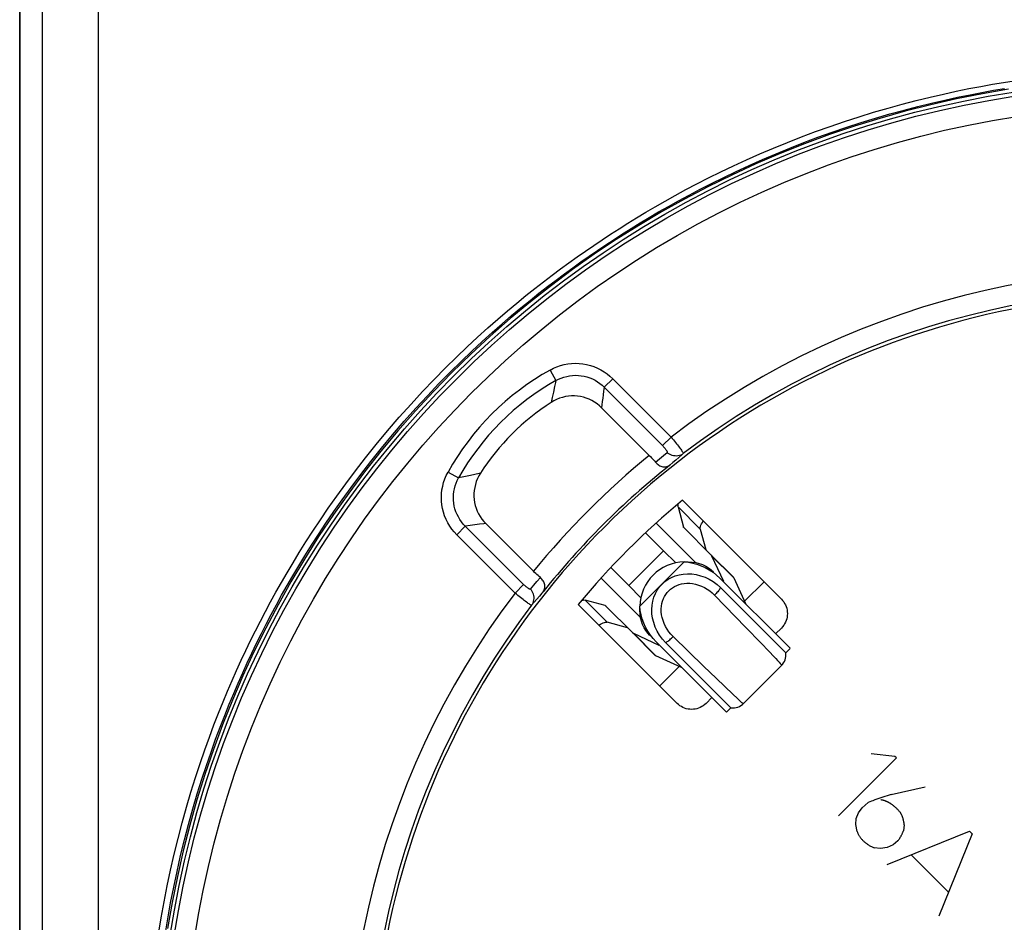
# Model space of a CAD drawing. Units: millimetres. Extents: x -11 to 95, y -99 to 165.
# Drawn here: x 44 to 56, y -76 to -65 of the extents above; entities that cross this region are included whole.
import ezdxf

# ---------------------------------------------------------------- set-up
doc = ezdxf.new("R2010")
doc.units = ezdxf.units.MM
doc.header["$LTSCALE"] = 23.1
doc.layers.get('0').update_dxf_attribs({"linetype": 'CONTINUOUS'})
for name, color, linetype in [('ASSI', 7, 'CONTINUOUS'), ('DRAFT', 7, 'CONTINUOUS'), ('RACCORDO', 7, 'CONTINUOUS'), ('SCRITTE', 7, 'CONTINUOUS')]:
    doc.layers.add(name, color=color, linetype=linetype)

msp = doc.modelspace()

# ---------------------------------------------------------------- linework, layer by layer
at = {"color": 7, "linetype": 'CONTINUOUS'}
for p, q in [((52.4206, -71.0323), (52.4194, -71.0226)), ((52.4206, -71.0323), (52.4883, -71.2795)), ((52.0236, -71.3469), (52.2438, -71.5672)), ((52.8214, -71.6144), (52.4906, -71.2836)), ((52.6918, -71.3035), (52.7596, -71.5507)), ((51.8196, -71.9914), (52.2438, -71.5672)), ((52.3922, -71.7148), (52.2438, -71.5672)), ((52.8214, -71.6144), (53.0926, -71.8856)), ((52.8299, -71.6268), (52.9735, -71.9394)), ((51.8196, -71.9914), (51.5993, -71.7712)), ((51.8196, -71.9914), (51.9672, -72.1398)), ((52.8021, -71.9143), (52.8508, -71.9434)), ((52.8508, -71.9434), (52.897, -71.9775)), ((52.897, -71.9775), (52.9406, -72.0164)), ((53.7879, -72.7576), (52.9316, -71.9014)), ((53.1011, -71.898), (53.2447, -72.2106)), ((52.9406, -72.0164), (53.7349, -72.8108)), ((51.275, -72.167), (51.2847, -72.1682)), ((51.5319, -72.2359), (51.2847, -72.1682)), ((51.536, -72.2382), (51.8668, -72.569)), ((51.8031, -72.5071), (51.5559, -72.4394)), ((51.8668, -72.569), (52.138, -72.8402)), ((52.1918, -72.7211), (51.8792, -72.5775)), ((52.1958, -72.5984), (52.1667, -72.5497)), ((53.01, -73.5354), (52.1538, -72.6792)), ((52.2299, -72.6446), (52.1958, -72.5984)), ((52.2688, -72.6882), (52.2299, -72.6446)), ((53.0632, -73.4825), (52.2688, -72.6882)), ((53.7349, -72.8108), (53.7879, -72.7577)), ((52.463, -72.9923), (52.1504, -72.8487)), ((53.2167, -73.4337), (53.6861, -72.9643)), ((53.0101, -73.5355), (53.0632, -73.4825))]:
    msp.add_line(p, q, dxfattribs=at)
at = {"color": 250, "linetype": 'CONTINUOUS'}
for p, q in [((52.4206, -71.0323), (52.6918, -71.3035)), ((52.1527, -71.2285), (52.6343, -71.7101)), ((52.8299, -71.6268), (53.1011, -71.898)), ((51.9551, -72.2434), (52.4958, -71.7027)), ((51.9625, -72.3819), (51.4809, -71.9003)), ((53.2318, -72.1825), (53.4697, -71.9445)), ((52.8662, -72.1075), (53.2479, -72.5017)), ((51.2847, -72.1682), (51.5559, -72.4394)), ((51.8792, -72.5775), (52.1504, -72.8487)), ((53.2479, -72.5017), (53.4301, -72.6908)), ((52.737, -72.9789), (52.3599, -72.6138)), ((53.4301, -72.6908), (53.5309, -72.7959)), ((52.197, -73.2173), (52.4349, -72.9794)), ((52.8851, -73.1218), (52.737, -72.9789)), ((52.9929, -73.2254), (52.8851, -73.1218)), ((53.0908, -73.3191), (52.9929, -73.2254)), ((53.1455, -73.3707), (53.0908, -73.3191))]:
    msp.add_line(p, q, dxfattribs=at)
at = {"color": 7, "linetype": 'CONTINUOUS'}
for points in [[(52.4194, -71.0226), (52.4203, -71.0113), (52.4234, -70.9984), (52.4259, -70.9917)], [(52.6918, -71.3035), (52.6906, -71.2938), (52.6915, -71.2825), (52.6947, -71.2696), (52.7, -71.2548), (52.7075, -71.2384), (52.717, -71.221), (52.7281, -71.2029)], [(52.4906, -71.2836), (52.4901, -71.283), (52.4896, -71.2824), (52.4892, -71.2818), (52.4889, -71.2811), (52.4886, -71.2803), (52.4883, -71.2795)], [(52.8214, -71.6144), (52.8225, -71.6156), (52.8236, -71.6168), (52.8247, -71.6181), (52.8257, -71.6194), (52.8266, -71.6208), (52.8275, -71.6222), (52.8283, -71.6236), (52.8291, -71.6252), (52.8299, -71.6268)], [(52.4958, -71.7027), (52.5447, -71.7013), (52.5915, -71.7039), (52.6363, -71.7104), (52.6793, -71.7212), (52.7202, -71.7359), (52.7583, -71.7537), (52.7934, -71.7744), (52.8257, -71.7981), (52.8551, -71.8249)], [(52.4958, -71.7027), (52.548, -71.7077), (52.5998, -71.7172), (52.6511, -71.7311), (52.7024, -71.7498), (52.7532, -71.7728), (52.8017, -71.7995), (52.8474, -71.8298), (52.8907, -71.8638), (52.9316, -71.9014)], [(52.2256, -71.9732), (52.2607, -71.9419), (52.2988, -71.915), (52.3401, -71.8925), (52.3849, -71.874), (52.4328, -71.8599), (52.4826, -71.8511), (52.5344, -71.8478), (52.5882, -71.8497), (52.6421, -71.8573), (52.6962, -71.8709), (52.7503, -71.8901), (52.8021, -71.9143)], [(52.1667, -72.5497), (52.1425, -72.4979), (52.1233, -72.4438), (52.1098, -72.3897), (52.1021, -72.3358), (52.1002, -72.282), (52.1035, -72.2301), (52.1123, -72.1804), (52.1264, -72.1325), (52.1449, -72.0877), (52.1674, -72.0464), (52.1943, -72.0083), (52.2256, -71.9732)], [(53.1011, -71.898), (53.1004, -71.8964), (53.0995, -71.8949), (53.0987, -71.8934), (53.0978, -71.892), (53.0969, -71.8906), (53.0959, -71.8893), (53.0949, -71.8881), (53.0937, -71.8868), (53.0926, -71.8856)], [(51.2441, -72.1735), (51.2508, -72.171), (51.2637, -72.1679), (51.275, -72.167)], [(51.5319, -72.2359), (51.5327, -72.2362), (51.5335, -72.2365), (51.5342, -72.2368), (51.5348, -72.2372), (51.5355, -72.2377), (51.536, -72.2382)], [(52.0773, -72.6027), (52.0505, -72.5733), (52.0268, -72.541), (52.0061, -72.5059), (51.9883, -72.4678), (51.9736, -72.4269), (51.9628, -72.3839), (51.9563, -72.3391), (51.9537, -72.2923), (51.9551, -72.2434)], [(52.1538, -72.6792), (52.1162, -72.6383), (52.0822, -72.595), (52.0519, -72.5493), (52.0252, -72.5008), (52.0022, -72.45), (51.9836, -72.3987), (51.9696, -72.3474), (51.9601, -72.2956), (51.9551, -72.2434)], [(51.4554, -72.4757), (51.4735, -72.4646), (51.4909, -72.4551), (51.5072, -72.4476), (51.522, -72.4423), (51.5349, -72.4391), (51.5462, -72.4382), (51.5559, -72.4394)], [(51.8792, -72.5775), (51.8776, -72.5767), (51.8761, -72.5759), (51.8746, -72.5751), (51.8732, -72.5742), (51.8718, -72.5733), (51.8705, -72.5723), (51.8692, -72.5712), (51.868, -72.5701), (51.8668, -72.569)], [(53.6861, -72.9643), (53.6957, -72.9539), (53.7092, -72.9358), (53.72, -72.9167), (53.7281, -72.8968), (53.7336, -72.8766), (53.7367, -72.8565), (53.7374, -72.8367), (53.7359, -72.8175), (53.7349, -72.8108)], [(52.138, -72.8402), (52.1392, -72.8413), (52.1405, -72.8424), (52.1417, -72.8435), (52.1431, -72.8445), (52.1444, -72.8454), (52.1458, -72.8463), (52.1473, -72.8471), (52.1488, -72.8479), (52.1504, -72.8487)], [(53.0632, -73.4825), (53.0701, -73.4836), (53.0893, -73.485), (53.1091, -73.4843), (53.1292, -73.4812), (53.1493, -73.4757), (53.1692, -73.4675), (53.1883, -73.4567), (53.2064, -73.4432), (53.2167, -73.4337)]]:
    msp.add_lwpolyline(points, dxfattribs=at)
at = {"color": 250, "linetype": 'CONTINUOUS'}
for points in [[(52.3068, -72.0544), (52.3281, -72.0351), (52.3514, -72.0179), (52.3765, -72.0029), (52.4037, -71.99), (52.4327, -71.9792), (52.4633, -71.9712), (52.4954, -71.9659), (52.5289, -71.9633), (52.5633, -71.9639), (52.5987, -71.9677), (52.635, -71.9747), (52.6709, -71.9848), (52.7065, -71.9981), (52.7416, -72.0146), (52.7753, -72.0339), (52.8072, -72.0557), (52.8375, -72.0803), (52.8662, -72.1075)], [(52.3599, -72.6138), (52.3327, -72.5851), (52.3082, -72.5548), (52.2863, -72.523), (52.2671, -72.4894), (52.2507, -72.4544), (52.2373, -72.4189), (52.2272, -72.3831), (52.2202, -72.3468), (52.2164, -72.3114), (52.2157, -72.2769), (52.2183, -72.2433), (52.2235, -72.2112), (52.2315, -72.1805), (52.2423, -72.1514), (52.2553, -72.1242), (52.2703, -72.099), (52.2875, -72.0758), (52.3068, -72.0544)], [(52.9406, -72.0164), (52.9347, -72.026), (52.9281, -72.0359), (52.9208, -72.046), (52.9129, -72.0563), (52.9045, -72.0666), (52.8955, -72.077), (52.8861, -72.0873), (52.8763, -72.0975), (52.8662, -72.1075)], [(52.2688, -72.6882), (52.2784, -72.6823), (52.2883, -72.6757), (52.2984, -72.6684), (52.3087, -72.6605), (52.319, -72.6521), (52.3294, -72.6431), (52.3397, -72.6337), (52.3499, -72.6239), (52.3599, -72.6138)], [(53.5309, -72.7959), (53.589, -72.8568), (53.6138, -72.8832), (53.6355, -72.9064), (53.6535, -72.9259), (53.6676, -72.9415), (53.6778, -72.9531), (53.684, -72.9606), (53.6861, -72.9641), (53.6861, -72.9643)], [(53.2167, -73.4337), (53.2159, -73.4335), (53.2108, -73.4298), (53.201, -73.4215), (53.1866, -73.4087), (53.168, -73.3916), (53.1455, -73.3707)]]:
    msp.add_lwpolyline(points, dxfattribs=at)
at = {"layer": 'ASSI', "color": 250, "linetype": 'CONTINUOUS'}
for p, q in [((50.8586, -69.3603), (50.9305, -69.4894)), ((51.6231, -69.4667), (51.5186, -69.5712)), ((51.6231, -69.4667), (52.3355, -70.1792)), ((50.9141, -69.5625), (50.8991, -69.6317)), ((51.5186, -69.5712), (51.5123, -69.6177)), ((51.5186, -69.5712), (52.231, -70.2836)), ((50.8856, -69.6956), (50.8733, -69.755)), ((50.8991, -69.6317), (50.8856, -69.6956)), ((51.501, -69.7055), (51.4962, -69.746)), ((51.5064, -69.6625), (51.501, -69.7055)), ((51.5123, -69.6177), (51.5064, -69.6625)), ((51.4917, -69.7845), (51.4877, -69.8211)), ((51.4962, -69.746), (51.4917, -69.7845)), ((52.3355, -70.1792), (52.231, -70.2836)), ((52.1938, -70.4463), (52.241, -70.4058)), ((52.241, -70.4058), (52.2884, -70.3657)), ((52.4284, -70.4275), (52.3917, -70.4591)), ((52.1469, -70.4871), (52.1938, -70.4463)), ((52.3552, -70.4908), (52.3189, -70.5228)), ((52.3917, -70.4591), (52.3552, -70.4908)), ((49.6128, -70.6062), (49.7418, -70.6781)), ((49.8052, -70.6639), (49.7418, -70.6781)), ((49.8663, -70.6505), (49.8052, -70.6639)), ((49.9248, -70.638), (49.8663, -70.6505)), ((50.0074, -70.6209), (49.9248, -70.638)), ((49.7191, -71.3707), (49.8236, -71.2662)), ((49.8836, -71.2581), (49.8236, -71.2662)), ((50.536, -71.9786), (49.8236, -71.2662)), ((49.9411, -71.2507), (49.8836, -71.2581)), ((49.9961, -71.244), (49.9411, -71.2507)), ((50.4316, -72.0831), (49.7191, -71.3707)), ((50.4316, -72.0831), (50.536, -71.9786)), ((50.6181, -72.036), (50.6583, -71.9885)), ((50.6583, -71.9885), (50.6987, -71.9414)), ((50.6987, -71.9414), (50.7395, -71.8945)), ((50.6642, -72.1944), (50.633, -72.2313)), ((50.6957, -72.1576), (50.6642, -72.1944)), ((50.7273, -72.1211), (50.6957, -72.1576))]:
    msp.add_line(p, q, dxfattribs=at)
at = {"layer": 'ASSI', "color": 7, "linetype": 'CONTINUOUS'}
for p, q in [((51.4877, -69.8211), (52.0694, -70.4028)), ((53.6819, -72.1567), (52.4753, -70.9501)), ((50.6552, -71.817), (50.0735, -71.2353)), ((51.2025, -72.2229), (52.4091, -73.4295)), ((53.6112, -72.5809), (53.6819, -72.5102)), ((52.7626, -73.4295), (52.8334, -73.3588))]:
    msp.add_line(p, q, dxfattribs=at)
for points in [[(56.4542, -65.9335), (56.1364, -65.988), (55.82, -66.0508), (55.5055, -66.1219), (55.1929, -66.2012), (54.8823, -66.2886), (54.5742, -66.3841), (54.2688, -66.4876), (53.9658, -66.5991), (53.666, -66.7185), (53.3694, -66.8457), (53.0758, -66.9808), (52.7861, -67.1234), (52.5002, -67.2735), (52.2181, -67.4311), (51.9404, -67.596), (51.6671, -67.7682), (51.3981, -67.9476), (51.1341, -68.1338), (50.875, -68.3269), (50.6209, -68.5268), (50.3723, -68.7332), (50.1291, -68.946), (49.8915, -69.1653), (49.6598, -69.3906), (49.4341, -69.6219), (49.2143, -69.8591), (49.001, -70.1018), (48.7942, -70.35), (48.5938, -70.6037), (48.4003, -70.8624), (48.2135, -71.126), (48.0336, -71.3946), (47.861, -71.6675), (47.6956, -71.9448), (47.5375, -72.2265), (47.3869, -72.512), (47.2437, -72.8013), (47.1081, -73.0945), (46.9803, -73.3908), (46.8604, -73.6903), (46.7483, -73.9929), (46.6442, -74.2981), (46.5481, -74.6059), (46.4601, -74.9164), (46.3802, -75.2288), (46.3085, -75.5428), (46.2451, -75.8588), (46.1899, -76.1766)], [(51.4877, -69.8211), (51.4604, -69.7957), (51.4316, -69.7727), (51.4011, -69.7519), (51.3687, -69.7332), (51.3347, -69.7169), (51.2999, -69.7032), (51.2646, -69.6925), (51.2285, -69.6844), (51.1921, -69.6791), (51.1555, -69.6766), (51.1185, -69.6768), (51.0817, -69.6798), (51.0449, -69.6857), (51.0083, -69.6945), (50.9727, -69.7058), (50.9385, -69.7196), (50.9054, -69.736), (50.8733, -69.755)], [(52.0694, -70.4028), (52.0835, -70.4171), (52.0971, -70.4312), (52.1102, -70.4453), (52.1229, -70.4594), (52.1351, -70.4733), (52.1469, -70.4871)], [(52.1469, -70.4871), (52.1559, -70.4972), (52.1657, -70.5064), (52.1761, -70.5148), (52.1871, -70.5222), (52.1987, -70.5286), (52.2106, -70.5339), (52.2229, -70.5381), (52.2354, -70.541), (52.2479, -70.5427), (52.2605, -70.543), (52.273, -70.5419), (52.2851, -70.5394), (52.2969, -70.5355), (52.3081, -70.53), (52.3189, -70.5228)], [(50.0074, -70.6209), (49.9885, -70.653), (49.9721, -70.6861), (49.9582, -70.7203), (49.9469, -70.7559), (49.9382, -70.7925), (49.9322, -70.8293), (49.9292, -70.8661), (49.929, -70.9031), (49.9315, -70.9397), (49.9368, -70.9761), (49.9449, -71.0122), (49.9556, -71.0475), (49.9693, -71.0823), (49.9856, -71.1163), (50.0043, -71.1487), (50.0251, -71.1792), (50.0481, -71.208), (50.0735, -71.2353)], [(50.7395, -71.8945), (50.7257, -71.8827), (50.7118, -71.8705), (50.6978, -71.8578), (50.6837, -71.8447), (50.6695, -71.8311), (50.6552, -71.817)], [(50.7752, -72.0665), (50.7824, -72.0557), (50.7879, -72.0445), (50.7918, -72.0327), (50.7943, -72.0206), (50.7954, -72.0081), (50.7951, -71.9955), (50.7934, -71.983), (50.7905, -71.9705), (50.7863, -71.9582), (50.781, -71.9463), (50.7746, -71.9347), (50.7672, -71.9237), (50.7588, -71.9133), (50.7496, -71.9035), (50.7395, -71.8945)], [(53.6819, -72.1567), (53.6968, -72.173), (53.71, -72.1903), (53.7216, -72.2085), (53.7317, -72.2278), (53.74, -72.248), (53.7466, -72.2688), (53.7513, -72.29), (53.7542, -72.3117), (53.7551, -72.3335), (53.7542, -72.3552), (53.7513, -72.3769), (53.7466, -72.3981), (53.74, -72.4189), (53.7317, -72.4391), (53.7216, -72.4584), (53.71, -72.4766), (53.6968, -72.4939), (53.6819, -72.5102)], [(52.7626, -73.4295), (52.7463, -73.4444), (52.729, -73.4576), (52.7108, -73.4692), (52.6915, -73.4793), (52.6713, -73.4876), (52.6506, -73.4942), (52.6293, -73.4989), (52.6076, -73.5017), (52.5859, -73.5027), (52.5641, -73.5017), (52.5424, -73.4989), (52.5212, -73.4942), (52.5004, -73.4876), (52.4802, -73.4793), (52.4609, -73.4692), (52.4427, -73.4576), (52.4254, -73.4444), (52.4091, -73.4295)]]:
    msp.add_lwpolyline(points, dxfattribs=at)
at = {"layer": 'ASSI', "color": 250, "linetype": 'CONTINUOUS'}
for points in [[(50.8586, -69.3603), (50.8993, -69.3394), (50.9413, -69.3215), (50.9843, -69.3067), (51.0288, -69.2949), (51.0743, -69.2862), (51.1203, -69.2807), (51.1665, -69.2788), (51.2131, -69.2801), (51.2592, -69.2848), (51.3049, -69.293), (51.35, -69.3044), (51.3939, -69.319), (51.4365, -69.3368), (51.4779, -69.3577), (51.5173, -69.3812), (51.5545, -69.4071), (51.5898, -69.4356), (51.6231, -69.4667)], [(50.9305, -69.4894), (50.9618, -69.4731), (50.9941, -69.459), (51.0275, -69.4473), (51.0617, -69.438), (51.0967, -69.4312), (51.132, -69.4269), (51.1677, -69.4253), (51.2034, -69.4262), (51.2389, -69.4299), (51.274, -69.4361), (51.3086, -69.445), (51.3424, -69.4563), (51.3752, -69.4701), (51.4068, -69.4862), (51.4372, -69.5045), (51.466, -69.5248), (51.4931, -69.5471), (51.5186, -69.5712)], [(50.9305, -69.4894), (50.9249, -69.5142), (50.9141, -69.5625)], [(52.3355, -70.1792), (52.3495, -70.1957), (52.3633, -70.2123), (52.3768, -70.2286), (52.3898, -70.2447), (52.4023, -70.2604), (52.4143, -70.2755), (52.4255, -70.29), (52.4359, -70.3037), (52.4455, -70.3166), (52.4541, -70.3285), (52.4618, -70.3394), (52.4684, -70.3491), (52.4739, -70.3577), (52.4782, -70.365), (52.4814, -70.3709), (52.4834, -70.3755), (52.4842, -70.3788), (52.4837, -70.3806)], [(52.231, -70.2836), (52.2372, -70.2899), (52.2432, -70.2961), (52.2489, -70.3023), (52.2544, -70.3085), (52.2597, -70.3146), (52.2646, -70.3205), (52.2692, -70.3262), (52.2734, -70.3318), (52.2772, -70.337), (52.2805, -70.3418), (52.2833, -70.3464), (52.2856, -70.3505), (52.2874, -70.3542), (52.2887, -70.3575), (52.2894, -70.3603), (52.2896, -70.3626), (52.2893, -70.3644), (52.2884, -70.3657)], [(52.4837, -70.3806), (52.469, -70.3904), (52.4532, -70.3983), (52.4365, -70.4043), (52.4192, -70.4083), (52.4016, -70.4101), (52.3838, -70.4098), (52.3661, -70.4074), (52.3488, -70.4029), (52.3322, -70.3964), (52.3164, -70.3879), (52.3017, -70.3776), (52.2884, -70.3657)], [(52.4837, -70.3806), (52.4652, -70.3962), (52.4284, -70.4275)], [(49.7191, -71.3707), (49.688, -71.3374), (49.6595, -71.3021), (49.6336, -71.2649), (49.6101, -71.2255), (49.5892, -71.1841), (49.5714, -71.1415), (49.5568, -71.0976), (49.5454, -71.0525), (49.5372, -71.0068), (49.5325, -70.9607), (49.5312, -70.9141), (49.5332, -70.8679), (49.5386, -70.8219), (49.5473, -70.7763), (49.5591, -70.7319), (49.5739, -70.6888), (49.5918, -70.6469), (49.6128, -70.6062)], [(49.8236, -71.2662), (49.7995, -71.2407), (49.7772, -71.2135), (49.7569, -71.1847), (49.7386, -71.1544), (49.7225, -71.1228), (49.7087, -71.09), (49.6974, -71.0562), (49.6885, -71.0216), (49.6823, -70.9865), (49.6786, -70.951), (49.6777, -70.9153), (49.6793, -70.8796), (49.6836, -70.8443), (49.6904, -70.8093), (49.6997, -70.7751), (49.7115, -70.7417), (49.7255, -70.7093), (49.7418, -70.6781)], [(50.0735, -71.2353), (50.0484, -71.238), (49.9961, -71.244)], [(50.6181, -72.036), (50.6168, -72.0369), (50.615, -72.0372), (50.6127, -72.037), (50.6099, -72.0363), (50.6067, -72.035), (50.6029, -72.0332), (50.5988, -72.0309), (50.5942, -72.028), (50.5894, -72.0248), (50.5842, -72.021), (50.5786, -72.0168), (50.5729, -72.0122), (50.567, -72.0073), (50.5609, -72.002), (50.5547, -71.9965), (50.5485, -71.9908), (50.5423, -71.9848), (50.536, -71.9786)], [(50.633, -72.2313), (50.6312, -72.2317), (50.628, -72.231), (50.6234, -72.229), (50.6174, -72.2258), (50.6101, -72.2215), (50.6015, -72.216), (50.5918, -72.2094), (50.5809, -72.2017), (50.569, -72.1931), (50.5561, -72.1835), (50.5424, -72.1731), (50.5279, -72.1618), (50.5128, -72.1499), (50.4971, -72.1374), (50.4811, -72.1244), (50.4647, -72.1109), (50.4482, -72.0971), (50.4316, -72.0831)], [(50.633, -72.2313), (50.6428, -72.2166), (50.6507, -72.2008), (50.6567, -72.1841), (50.6607, -72.1668), (50.6625, -72.1492), (50.6622, -72.1314), (50.6598, -72.1137), (50.6553, -72.0964), (50.6488, -72.0798), (50.6403, -72.064), (50.63, -72.0493), (50.6181, -72.036)], [(50.7752, -72.0665), (50.7592, -72.0846), (50.7273, -72.1211)]]:
    msp.add_lwpolyline(points, dxfattribs=at)
at = {"layer": 'ASSI', "color": 7, "linetype": 'CONTINUOUS'}
msp.add_circle((58.3841, -78.1317), 12.3041, dxfattribs=at)
at = {"layer": 'ASSI', "color": 250, "linetype": 'CONTINUOUS'}
for radius in [12.2543, 12.0043]:
    msp.add_circle((58.3841, -78.1317), radius, dxfattribs=at)
for centre, radius, start, end in [((58.3841, -78.1317), 9.9915, 78.34293, 127.25628), ((52.4303, -72.1779), 3.2263, 119.15414, 150.84586), ((52.4303, -72.1779), 3.0786, 119.15414, 150.84586), ((58.3841, -78.1317), 9.9806, 129.24961, 140.75039), ((58.3841, -78.1317), 9.9915, 142.74372, 191.65707)]:
    msp.add_arc(centre, radius, start, end, dxfattribs=at)
at = {"layer": 'ASSI', "color": 7, "linetype": 'CONTINUOUS'}
for centre, radius, start, end in [((58.3841, -78.1317), 9.7, 78.22602, 191.77398), ((58.3841, -78.1317), 9.7415, 78.34293, 127.27969), ((52.4303, -72.1779), 2.88, 122.7254, 147.27459), ((58.3841, -78.1317), 9.7306, 128.55909, 141.44091), ((58.3841, -78.1317), 9.3, 129.44656, 140.55344), ((52.5051, -72.2526), 0.55, 90.96488, 179.03512), ((58.3841, -78.1317), 9.7415, 142.72031, 191.65707)]:
    msp.add_arc(centre, radius, start, end, dxfattribs=at)
at = {"layer": 'DRAFT', "color": 7, "linetype": 'CONTINUOUS'}
msp.add_line((44.3841, -89.2869), (44.3841, 27.2984), dxfattribs=at)
msp.add_circle((58.3841, -78.1317), 12.3041, dxfattribs=at)
msp.add_arc((58.3841, -78.1317), 9.3, 129.44656, 140.55344, dxfattribs=at)
at = {"layer": 'RACCORDO', "color": 7, "linetype": 'CONTINUOUS'}
for p, q in [((44.3841, 27.2984), (44.3841, -89.2869)), ((51.4877, -69.8211), (52.0694, -70.4028)), ((53.6819, -72.1567), (52.4753, -70.9501)), ((50.6552, -71.817), (50.0735, -71.2353)), ((51.2025, -72.2229), (52.4091, -73.4295)), ((53.6112, -72.5809), (53.6819, -72.5102)), ((52.7626, -73.4295), (52.8334, -73.3588))]:
    msp.add_line(p, q, dxfattribs=at)
at = {"layer": 'RACCORDO', "color": 250, "linetype": 'CONTINUOUS'}
for p, q in [((44.6615, -88.9835), (44.6615, 26.9943)), ((45.3457, -88.9835), (45.3457, 26.9943)), ((50.8586, -69.3603), (50.9305, -69.4894)), ((51.6231, -69.4667), (51.5186, -69.5712)), ((51.6231, -69.4667), (52.3355, -70.1792)), ((50.9141, -69.5625), (50.8991, -69.6317)), ((51.5186, -69.5712), (51.5123, -69.6177)), ((51.5186, -69.5712), (52.231, -70.2836)), ((50.8856, -69.6956), (50.8733, -69.755)), ((50.8991, -69.6317), (50.8856, -69.6956)), ((51.501, -69.7055), (51.4962, -69.746)), ((51.5064, -69.6625), (51.501, -69.7055)), ((51.5123, -69.6177), (51.5064, -69.6625)), ((51.4917, -69.7845), (51.4877, -69.8211)), ((51.4962, -69.746), (51.4917, -69.7845)), ((52.3355, -70.1792), (52.231, -70.2836)), ((52.1938, -70.4463), (52.241, -70.4058)), ((52.241, -70.4058), (52.2884, -70.3657)), ((52.4284, -70.4275), (52.3917, -70.4591)), ((52.1469, -70.4871), (52.1938, -70.4463)), ((52.3552, -70.4908), (52.3189, -70.5228)), ((52.3917, -70.4591), (52.3552, -70.4908)), ((49.6128, -70.6062), (49.7418, -70.6781)), ((49.8052, -70.6639), (49.7418, -70.6781)), ((49.8663, -70.6505), (49.8052, -70.6639)), ((49.9248, -70.638), (49.8663, -70.6505)), ((50.0074, -70.6209), (49.9248, -70.638)), ((49.7191, -71.3707), (49.8236, -71.2662)), ((49.8836, -71.2581), (49.8236, -71.2662)), ((50.536, -71.9786), (49.8236, -71.2662)), ((49.9411, -71.2507), (49.8836, -71.2581)), ((49.9961, -71.244), (49.9411, -71.2507)), ((50.4316, -72.0831), (49.7191, -71.3707)), ((50.4316, -72.0831), (50.536, -71.9786)), ((50.6181, -72.036), (50.6583, -71.9885)), ((50.6583, -71.9885), (50.6987, -71.9414)), ((50.6987, -71.9414), (50.7395, -71.8945)), ((50.6642, -72.1944), (50.633, -72.2313)), ((50.6957, -72.1576), (50.6642, -72.1944)), ((50.7273, -72.1211), (50.6957, -72.1576))]:
    msp.add_line(p, q, dxfattribs=at)
for points in [[(51.9153, -67.5016), (52.0273, -67.4343), (52.1424, -67.3667), (52.2621, -67.2984), (52.3867, -67.229), (52.5159, -67.1588), (52.6514, -67.0876), (52.7939, -67.015), (52.9426, -66.9414), (53.0962, -66.8681), (53.2552, -66.795), (53.4191, -66.7222), (53.5858, -66.6512), (53.7548, -66.5821), (53.9266, -66.5147), (54.1002, -66.4497), (54.2759, -66.3869), (54.4534, -66.3264), (54.6306, -66.2688), (54.8077, -66.2143), (54.9844, -66.1629), (55.1581, -66.1148), (55.3286, -66.0703), (55.4961, -66.0293), (55.6588, -65.9915), (55.8161, -65.9572), (55.9686, -65.9263), (56.1156, -65.898), (56.2569, -65.8726), (56.3928, -65.85), (56.5238, -65.8294)], [(51.7437, -67.6987), (51.8491, -67.6323), (51.9575, -67.5657), (52.0688, -67.4988), (52.1831, -67.4317), (52.302, -67.3637), (52.4257, -67.2947), (52.5542, -67.2251), (52.6888, -67.1542), (52.8303, -67.0819), (52.978, -67.0089), (53.1307, -66.936), (53.2886, -66.8632), (53.4515, -66.791), (53.6171, -66.7204), (53.785, -66.6517), (53.9556, -66.5848), (54.1281, -66.5201), (54.3026, -66.4576), (54.479, -66.3975), (54.6551, -66.3403), (54.831, -66.2861), (55.0065, -66.2349), (55.1792, -66.1872), (55.3486, -66.143), (55.5149, -66.1021), (55.6765, -66.0647), (55.8329, -66.0307), (55.9843, -65.9998), (56.1304, -65.9718), (56.2708, -65.9466), (56.4057, -65.924)], [(46.08, -76.2447), (46.1118, -76.0476), (46.1466, -75.8522), (46.1844, -75.6582), (46.2253, -75.4647), (46.2696, -75.2707), (46.317, -75.0772), (46.3669, -74.8865), (46.4195, -74.698), (46.4745, -74.5124), (46.5302, -74.3335), (46.5863, -74.1625), (46.6431, -73.9983), (46.6995, -73.8411), (46.7553, -73.6919), (46.8108, -73.5497), (46.8662, -73.4123), (46.9214, -73.2797), (46.9765, -73.1518), (47.0322, -73.0264), (47.0884, -72.9032), (47.1451, -72.7826), (47.2029, -72.663), (47.2618, -72.5443), (47.3217, -72.4267), (47.3832, -72.3091), (47.4462, -72.1916), (47.5109, -72.074), (47.5783, -71.9549), (47.648, -71.8345), (47.7205, -71.7126), (47.7972, -71.5872), (47.8781, -71.4581), (47.9634, -71.3256), (48.0545, -71.1885), (48.1516, -71.0466), (48.2544, -70.9), (48.3643, -70.7489), (48.4822, -70.5921), (48.6071, -70.4306), (48.7375, -70.2679), (48.875, -70.1029), (49.018, -69.9367), (49.1608, -69.776), (49.3023, -69.6225), (49.4437, -69.4746), (49.5819, -69.334), (49.716, -69.2018), (49.8469, -69.0769), (49.9745, -68.9583), (50.0986, -68.8459), (50.2194, -68.7399), (50.3371, -68.6389), (50.4514, -68.5431), (50.5627, -68.4524), (50.6716, -68.3655), (50.7781, -68.2823), (50.8823, -68.2029), (50.9854, -68.1259), (51.0874, -68.0513), (51.1884, -67.9791), (51.2895, -67.9082), (51.3909, -67.8386), (51.4925, -67.7704), (51.5956, -67.7027), (51.7001, -67.6354), (51.8062, -67.5686), (51.9153, -67.5016)], [(46.1602, -76.256), (46.1919, -76.0602), (46.2265, -75.8659), (46.264, -75.6731), (46.3046, -75.4808), (46.3486, -75.2879), (46.3956, -75.0956), (46.4453, -74.906), (46.4975, -74.7187), (46.552, -74.5342), (46.6075, -74.3564), (46.6634, -74.1865), (46.7196, -74.0232), (46.7758, -73.867), (46.8313, -73.7187), (46.8863, -73.5774), (46.9413, -73.4408), (46.9963, -73.309), (47.051, -73.1819), (47.1062, -73.0572), (47.1621, -72.9348), (47.2185, -72.8149), (47.2759, -72.696), (47.3343, -72.578), (47.3938, -72.4612), (47.4549, -72.3443), (47.5176, -72.2274), (47.5819, -72.1106), (47.6487, -71.9922), (47.7181, -71.8725), (47.7901, -71.7514), (47.8662, -71.6267), (47.9466, -71.4984), (48.0315, -71.3668), (48.1219, -71.2304), (48.2182, -71.0893), (48.3206, -70.9438), (48.4297, -70.7935), (48.5466, -70.6374), (48.6708, -70.4771), (48.8004, -70.3154), (48.9367, -70.1512), (49.0788, -69.9859), (49.2209, -69.8264), (49.3616, -69.6739), (49.5018, -69.5267), (49.6393, -69.3871), (49.7726, -69.2557), (49.9026, -69.1314), (50.0294, -69.0136), (50.1527, -68.902), (50.2726, -68.7965), (50.3895, -68.6962), (50.5032, -68.601), (50.6136, -68.5108), (50.7219, -68.4244), (50.8277, -68.3418), (50.9312, -68.2628), (51.0336, -68.1863), (51.135, -68.1121), (51.2353, -68.0403), (51.3358, -67.9699), (51.4365, -67.9007), (51.5374, -67.8329), (51.6398, -67.7656), (51.7437, -67.6987)], [(50.8586, -69.3603), (50.8993, -69.3394), (50.9413, -69.3215), (50.9843, -69.3067), (51.0288, -69.2949), (51.0743, -69.2862), (51.1203, -69.2807), (51.1665, -69.2788), (51.2131, -69.2801), (51.2592, -69.2848), (51.3049, -69.293), (51.35, -69.3044), (51.3939, -69.319), (51.4365, -69.3368), (51.4779, -69.3577), (51.5173, -69.3812), (51.5545, -69.4071), (51.5898, -69.4356), (51.6231, -69.4667)], [(50.9305, -69.4894), (50.9618, -69.4731), (50.9941, -69.459), (51.0275, -69.4473), (51.0617, -69.438), (51.0967, -69.4312), (51.132, -69.4269), (51.1677, -69.4253), (51.2034, -69.4262), (51.2389, -69.4299), (51.274, -69.4361), (51.3086, -69.445), (51.3424, -69.4563), (51.3752, -69.4701), (51.4068, -69.4862), (51.4372, -69.5045), (51.466, -69.5248), (51.4931, -69.5471), (51.5186, -69.5712)], [(50.9305, -69.4894), (50.9249, -69.5142), (50.9141, -69.5625)], [(52.3355, -70.1792), (52.3495, -70.1957), (52.3633, -70.2123), (52.3768, -70.2286), (52.3898, -70.2447), (52.4023, -70.2604), (52.4143, -70.2755), (52.4255, -70.29), (52.4359, -70.3037), (52.4455, -70.3166), (52.4541, -70.3285), (52.4618, -70.3394), (52.4684, -70.3491), (52.4739, -70.3577), (52.4782, -70.365), (52.4814, -70.3709), (52.4834, -70.3755), (52.4842, -70.3788), (52.4837, -70.3806)], [(52.231, -70.2836), (52.2372, -70.2899), (52.2432, -70.2961), (52.2489, -70.3023), (52.2544, -70.3085), (52.2597, -70.3146), (52.2646, -70.3205), (52.2692, -70.3262), (52.2734, -70.3318), (52.2772, -70.337), (52.2805, -70.3418), (52.2833, -70.3464), (52.2856, -70.3505), (52.2874, -70.3542), (52.2887, -70.3575), (52.2894, -70.3603), (52.2896, -70.3626), (52.2893, -70.3644), (52.2884, -70.3657)], [(52.4837, -70.3806), (52.469, -70.3904), (52.4532, -70.3983), (52.4365, -70.4043), (52.4192, -70.4083), (52.4016, -70.4101), (52.3838, -70.4098), (52.3661, -70.4074), (52.3488, -70.4029), (52.3322, -70.3964), (52.3164, -70.3879), (52.3017, -70.3776), (52.2884, -70.3657)], [(52.4837, -70.3806), (52.4652, -70.3962), (52.4284, -70.4275)], [(49.7191, -71.3707), (49.688, -71.3374), (49.6595, -71.3021), (49.6336, -71.2649), (49.6101, -71.2255), (49.5892, -71.1841), (49.5714, -71.1415), (49.5568, -71.0976), (49.5454, -71.0525), (49.5372, -71.0068), (49.5325, -70.9607), (49.5312, -70.9141), (49.5332, -70.8679), (49.5386, -70.8219), (49.5473, -70.7763), (49.5591, -70.7319), (49.5739, -70.6888), (49.5918, -70.6469), (49.6128, -70.6062)], [(49.8236, -71.2662), (49.7995, -71.2407), (49.7772, -71.2135), (49.7569, -71.1847), (49.7386, -71.1544), (49.7225, -71.1228), (49.7087, -71.09), (49.6974, -71.0562), (49.6885, -71.0216), (49.6823, -70.9865), (49.6786, -70.951), (49.6777, -70.9153), (49.6793, -70.8796), (49.6836, -70.8443), (49.6904, -70.8093), (49.6997, -70.7751), (49.7115, -70.7417), (49.7255, -70.7093), (49.7418, -70.6781)], [(50.0735, -71.2353), (50.0484, -71.238), (49.9961, -71.244)], [(50.6181, -72.036), (50.6168, -72.0369), (50.615, -72.0372), (50.6127, -72.037), (50.6099, -72.0363), (50.6067, -72.035), (50.6029, -72.0332), (50.5988, -72.0309), (50.5942, -72.028), (50.5894, -72.0248), (50.5842, -72.021), (50.5786, -72.0168), (50.5729, -72.0122), (50.567, -72.0073), (50.5609, -72.002), (50.5547, -71.9965), (50.5485, -71.9908), (50.5423, -71.9848), (50.536, -71.9786)], [(50.633, -72.2313), (50.6312, -72.2317), (50.628, -72.231), (50.6234, -72.229), (50.6174, -72.2258), (50.6101, -72.2215), (50.6015, -72.216), (50.5918, -72.2094), (50.5809, -72.2017), (50.569, -72.1931), (50.5561, -72.1835), (50.5424, -72.1731), (50.5279, -72.1618), (50.5128, -72.1499), (50.4971, -72.1374), (50.4811, -72.1244), (50.4647, -72.1109), (50.4482, -72.0971), (50.4316, -72.0831)], [(50.633, -72.2313), (50.6428, -72.2166), (50.6507, -72.2008), (50.6567, -72.1841), (50.6607, -72.1668), (50.6625, -72.1492), (50.6622, -72.1314), (50.6598, -72.1137), (50.6553, -72.0964), (50.6488, -72.0798), (50.6403, -72.064), (50.63, -72.0493), (50.6181, -72.036)], [(50.7752, -72.0665), (50.7592, -72.0846), (50.7273, -72.1211)]]:
    msp.add_lwpolyline(points, dxfattribs=at)
at = {"layer": 'RACCORDO', "color": 7, "linetype": 'CONTINUOUS'}
for points in [[(51.4877, -69.8211), (51.4604, -69.7957), (51.4316, -69.7727), (51.4011, -69.7519), (51.3687, -69.7332), (51.3347, -69.7169), (51.2999, -69.7032), (51.2646, -69.6925), (51.2285, -69.6844), (51.1921, -69.6791), (51.1555, -69.6766), (51.1185, -69.6768), (51.0817, -69.6798), (51.0449, -69.6857), (51.0083, -69.6945), (50.9727, -69.7058), (50.9385, -69.7196), (50.9054, -69.736), (50.8733, -69.755)], [(52.0694, -70.4028), (52.0835, -70.4171), (52.0971, -70.4312), (52.1102, -70.4453), (52.1229, -70.4594), (52.1351, -70.4733), (52.1469, -70.4871)], [(52.1469, -70.4871), (52.1559, -70.4972), (52.1657, -70.5064), (52.1761, -70.5148), (52.1871, -70.5222), (52.1987, -70.5286), (52.2106, -70.5339), (52.2229, -70.5381), (52.2354, -70.541), (52.2479, -70.5427), (52.2605, -70.543), (52.273, -70.5419), (52.2851, -70.5394), (52.2969, -70.5355), (52.3081, -70.53), (52.3189, -70.5228)], [(50.0074, -70.6209), (49.9885, -70.653), (49.9721, -70.6861), (49.9582, -70.7203), (49.9469, -70.7559), (49.9382, -70.7925), (49.9322, -70.8293), (49.9292, -70.8661), (49.929, -70.9031), (49.9315, -70.9397), (49.9368, -70.9761), (49.9449, -71.0122), (49.9556, -71.0475), (49.9693, -71.0823), (49.9856, -71.1163), (50.0043, -71.1487), (50.0251, -71.1792), (50.0481, -71.208), (50.0735, -71.2353)], [(50.7395, -71.8945), (50.7257, -71.8827), (50.7118, -71.8705), (50.6978, -71.8578), (50.6837, -71.8447), (50.6695, -71.8311), (50.6552, -71.817)], [(50.7752, -72.0665), (50.7824, -72.0557), (50.7879, -72.0445), (50.7918, -72.0327), (50.7943, -72.0206), (50.7954, -72.0081), (50.7951, -71.9955), (50.7934, -71.983), (50.7905, -71.9705), (50.7863, -71.9582), (50.781, -71.9463), (50.7746, -71.9347), (50.7672, -71.9237), (50.7588, -71.9133), (50.7496, -71.9035), (50.7395, -71.8945)], [(53.6819, -72.1567), (53.6968, -72.173), (53.71, -72.1903), (53.7216, -72.2085), (53.7317, -72.2278), (53.74, -72.248), (53.7466, -72.2688), (53.7513, -72.29), (53.7542, -72.3117), (53.7551, -72.3335), (53.7542, -72.3552), (53.7513, -72.3769), (53.7466, -72.3981), (53.74, -72.4189), (53.7317, -72.4391), (53.7216, -72.4584), (53.71, -72.4766), (53.6968, -72.4939), (53.6819, -72.5102)], [(52.7626, -73.4295), (52.7463, -73.4444), (52.729, -73.4576), (52.7108, -73.4692), (52.6915, -73.4793), (52.6713, -73.4876), (52.6506, -73.4942), (52.6293, -73.4989), (52.6076, -73.5017), (52.5859, -73.5027), (52.5641, -73.5017), (52.5424, -73.4989), (52.5212, -73.4942), (52.5004, -73.4876), (52.4802, -73.4793), (52.4609, -73.4692), (52.4427, -73.4576), (52.4254, -73.4444), (52.4091, -73.4295)]]:
    msp.add_lwpolyline(points, dxfattribs=at)
at = {"layer": 'RACCORDO', "color": 250, "linetype": 'CONTINUOUS'}
for radius in [12.2543, 12.0043]:
    msp.add_circle((58.3841, -78.1317), radius, dxfattribs=at)
for centre, radius, start, end in [((58.3841, -78.1317), 9.9915, 78.34293, 127.25628), ((52.4303, -72.1779), 3.2263, 119.15414, 150.84586), ((52.4303, -72.1779), 3.0786, 119.15414, 150.84586), ((58.3841, -78.1317), 9.9806, 129.24961, 140.75039), ((58.3841, -78.1317), 9.9915, 142.74372, 191.65707)]:
    msp.add_arc(centre, radius, start, end, dxfattribs=at)
at = {"layer": 'RACCORDO', "color": 7, "linetype": 'CONTINUOUS'}
for centre, radius, start, end in [((58.3841, -78.1317), 9.7, 78.22602, 191.77398), ((58.3841, -78.1317), 9.7415, 78.34293, 127.27969), ((52.4303, -72.1779), 2.88, 122.7254, 147.27459), ((58.3841, -78.1317), 9.7306, 128.55909, 141.44091), ((58.3841, -78.1317), 9.7415, 142.72031, 191.65707)]:
    msp.add_arc(centre, radius, start, end, dxfattribs=at)
at = {"layer": 'SCRITTE', "color": 250, "linetype": 'CONTINUOUS'}
for p, q in [((54.3783, -74.8023), (55.0854, -74.0952)), ((55.0684, -74.0782), (54.7771, -74.0471)), ((55.0854, -74.0952), (55.0684, -74.0782)), ((55.0232, -74.5407), (55.4375, -74.4488)), ((54.6229, -74.767), (54.6689, -74.704)), ((54.6689, -74.704), (54.7432, -74.6397)), ((54.5904, -74.907), (54.5961, -74.8348)), ((54.5961, -74.8348), (54.6229, -74.767)), ((54.6074, -74.9946), (54.5904, -74.907)), ((54.9723, -75.3963), (55.9792, -74.989)), ((55.1816, -74.9126), (55.171, -74.984)), ((55.9792, -74.989), (56.0103, -75.0201)), ((55.1031, -75.1085), (55.0458, -75.1559)), ((56.0103, -75.0201), (55.603, -76.027)), ((54.8924, -75.2018), (54.8153, -75.1926)), ((54.9737, -75.1884), (54.8924, -75.2018)), ((55.0458, -75.1559), (54.9737, -75.1884)), ((55.2643, -75.2782), (55.7211, -75.735))]:
    msp.add_line(p, q, dxfattribs=at)
for points in [[(55.0232, -74.5407), (54.9974, -74.5487), (54.9718, -74.5569), (54.9462, -74.5653), (54.9206, -74.5739), (54.8962, -74.5823), (54.8718, -74.5909), (54.8475, -74.5997), (54.8232, -74.6086), (54.799, -74.6178), (54.7804, -74.625), (54.7617, -74.6323), (54.7432, -74.6397)], [(55.0246, -74.6609), (55.0205, -74.6579), (55.0163, -74.6549), (55.0121, -74.6521), (55.0078, -74.6493), (55.0035, -74.6465), (54.9991, -74.6439), (54.9947, -74.6413), (54.9903, -74.6388), (54.9858, -74.6364), (54.9812, -74.6341), (54.9766, -74.6319), (54.972, -74.6297), (54.9673, -74.6277), (54.9625, -74.6256), (54.9576, -74.6237), (54.9526, -74.6219), (54.9477, -74.6201), (54.9427, -74.6185), (54.9376, -74.6169), (54.9326, -74.6154), (54.9275, -74.6141), (54.9224, -74.6128), (54.9173, -74.6116), (54.9121, -74.6105), (54.907, -74.6096), (54.9018, -74.6087), (54.8966, -74.6079)], [(55.1391, -74.7684), (55.1347, -74.7627), (55.1302, -74.7571), (55.1256, -74.7515), (55.121, -74.746), (55.1162, -74.7406), (55.1114, -74.7353), (55.1065, -74.73), (55.1015, -74.7248), (55.0965, -74.7197), (55.0913, -74.7146), (55.0861, -74.7097), (55.0808, -74.7048), (55.0755, -74.7001), (55.0701, -74.6954), (55.0647, -74.6908), (55.0591, -74.6863), (55.0535, -74.6818), (55.0479, -74.6775), (55.0421, -74.6732), (55.0363, -74.669), (55.0305, -74.6649), (55.0246, -74.6609)], [(55.1816, -74.9126), (55.181, -74.9065), (55.1804, -74.9004), (55.1797, -74.8943), (55.1788, -74.8882), (55.1779, -74.8821), (55.1768, -74.876), (55.1757, -74.87), (55.1745, -74.8639), (55.1731, -74.8579), (55.1717, -74.8519), (55.1701, -74.846), (55.1685, -74.84), (55.1667, -74.8341), (55.1649, -74.8285), (55.163, -74.8228), (55.161, -74.8172), (55.159, -74.8116), (55.1568, -74.8061), (55.1545, -74.8006), (55.1522, -74.7951), (55.1497, -74.7897), (55.1472, -74.7843), (55.1446, -74.7789), (55.1419, -74.7736), (55.1391, -74.7684)], [(54.6074, -74.9946), (54.6097, -75.0012), (54.6122, -75.0077), (54.6149, -75.0142), (54.6177, -75.0205), (54.6208, -75.0268), (54.624, -75.033), (54.6274, -75.0391), (54.6309, -75.0451), (54.6346, -75.051), (54.6385, -75.0569), (54.6428, -75.063), (54.6472, -75.069), (54.6517, -75.0748), (54.6564, -75.0806), (54.6613, -75.0862), (54.6663, -75.0917), (54.6713, -75.0972), (54.6766, -75.1025), (54.6819, -75.1077), (54.6873, -75.1127), (54.6942, -75.1189), (54.7012, -75.1249), (54.7083, -75.1307), (54.7156, -75.1364), (54.723, -75.1418), (54.7306, -75.1472), (54.7382, -75.1523), (54.746, -75.1573), (54.7543, -75.1624), (54.7627, -75.1672), (54.7713, -75.1719), (54.7799, -75.1764), (54.7886, -75.1808), (54.7974, -75.1849), (54.8063, -75.1889), (54.8153, -75.1926)], [(55.1031, -75.1085), (55.1071, -75.1034), (55.111, -75.0982), (55.1149, -75.093), (55.1187, -75.0877), (55.1224, -75.0824), (55.126, -75.077), (55.1295, -75.0715), (55.1329, -75.066), (55.1363, -75.0604), (55.1395, -75.0548), (55.1427, -75.0491), (55.1457, -75.0434), (55.1487, -75.0376), (55.1515, -75.0319), (55.1543, -75.026), (55.1569, -75.0201), (55.1595, -75.0142), (55.162, -75.0082), (55.1644, -75.0022), (55.1667, -74.9962), (55.1689, -74.9901), (55.171, -74.984)]]:
    msp.add_lwpolyline(points, dxfattribs=at)

doc.saveas('drawing.dxf')
